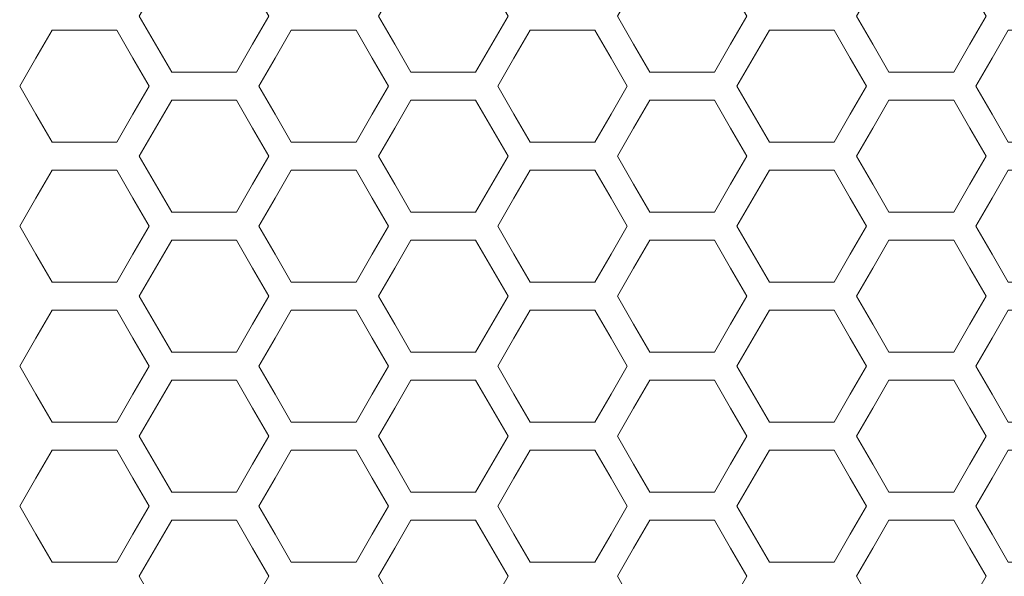
# Model space of a CAD drawing. Units: centimetres. Extents: x -242 to 241, y -152 to 167.
# Drawn here: x -84 to -79, y -130 to -127 of the extents above; entities that cross this region are included whole.
import ezdxf

# ---------------------------------------------------------------- set-up
doc = ezdxf.new("R2010")
doc.units = ezdxf.units.CM
doc.header["$MEASUREMENT"] = 0
doc.layers.add('Rzuty', color=7, linetype='Continuous')

msp = doc.modelspace()

# ---------------------------------------------------------------- linework, layer by layer
at = {"layer": 'Rzuty', "color": 7, "lineweight": 9}
for points in [[(-83.36666, -126.50654), (-83.36666, -126.50654), (-83.27604, -126.66349), (-83.27604, -126.66349), (-83.27604, -126.66349), (-83.27604, -126.66349), (-83.18543, -126.82044), (-83.18543, -126.82044), (-83.18543, -126.82044), (-83.18543, -126.82044), (-83.0042, -126.82044), (-83.0042, -126.82044), (-83.0042, -126.82044), (-83.0042, -126.82044), (-82.82296, -126.82044), (-82.82296, -126.82044), (-82.82296, -126.82044), (-82.82296, -126.82044), (-82.73235, -126.66349), (-82.73235, -126.66349), (-82.73235, -126.66349), (-82.73235, -126.66349), (-82.64173, -126.50654), (-82.64173, -126.50654), (-82.64173, -126.50654), (-82.64173, -126.50654), (-82.73235, -126.34958), (-82.73235, -126.34958), (-82.73235, -126.34958), (-82.73235, -126.34958), (-82.82296, -126.19263), (-82.82296, -126.19263), (-82.82296, -126.19263), (-82.82296, -126.19263), (-83.0042, -126.19263), (-83.0042, -126.19263), (-83.0042, -126.19263), (-83.0042, -126.19263), (-83.18543, -126.19263), (-83.18543, -126.19263), (-83.18543, -126.19263), (-83.18543, -126.19263), (-83.27604, -126.34958), (-83.27604, -126.34958), (-83.27604, -126.34958), (-83.27604, -126.34958), (-83.36666, -126.50654), (-83.36666, -126.50654)], [(-82.02734, -126.50654), (-82.02734, -126.50654), (-81.93673, -126.66349), (-81.93673, -126.66349), (-81.93673, -126.66349), (-81.93673, -126.66349), (-81.84611, -126.82044), (-81.84611, -126.82044), (-81.84611, -126.82044), (-81.84611, -126.82044), (-81.66488, -126.82044), (-81.66488, -126.82044), (-81.66488, -126.82044), (-81.66488, -126.82044), (-81.48365, -126.82044), (-81.48365, -126.82044), (-81.48365, -126.82044), (-81.48365, -126.82044), (-81.39303, -126.66349), (-81.39303, -126.66349), (-81.39303, -126.66349), (-81.39303, -126.66349), (-81.30242, -126.50654), (-81.30242, -126.50654), (-81.30242, -126.50654), (-81.30242, -126.50654), (-81.39303, -126.34958), (-81.39303, -126.34958), (-81.39303, -126.34958), (-81.39303, -126.34958), (-81.48365, -126.19263), (-81.48365, -126.19263), (-81.48365, -126.19263), (-81.48365, -126.19263), (-81.66488, -126.19263), (-81.66488, -126.19263), (-81.66488, -126.19263), (-81.66488, -126.19263), (-81.84611, -126.19263), (-81.84611, -126.19263), (-81.84611, -126.19263), (-81.84611, -126.19263), (-81.93673, -126.34958), (-81.93673, -126.34958), (-81.93673, -126.34958), (-81.93673, -126.34958), (-82.02734, -126.50654), (-82.02734, -126.50654)], [(-80.69012, -126.50654), (-80.69012, -126.50654), (-80.59951, -126.66349), (-80.59951, -126.66349), (-80.59951, -126.66349), (-80.59951, -126.66349), (-80.50889, -126.82044), (-80.50889, -126.82044), (-80.50889, -126.82044), (-80.50889, -126.82044), (-80.32766, -126.82044), (-80.32766, -126.82044), (-80.32766, -126.82044), (-80.32766, -126.82044), (-80.14643, -126.82044), (-80.14643, -126.82044), (-80.14643, -126.82044), (-80.14643, -126.82044), (-80.05581, -126.66349), (-80.05581, -126.66349), (-80.05581, -126.66349), (-80.05581, -126.66349), (-79.9652, -126.50654), (-79.9652, -126.50654), (-79.9652, -126.50654), (-79.9652, -126.50654), (-80.05581, -126.34958), (-80.05581, -126.34958), (-80.05581, -126.34958), (-80.05581, -126.34958), (-80.14643, -126.19263), (-80.14643, -126.19263), (-80.14643, -126.19263), (-80.14643, -126.19263), (-80.32766, -126.19263), (-80.32766, -126.19263), (-80.32766, -126.19263), (-80.32766, -126.19263), (-80.50889, -126.19263), (-80.50889, -126.19263), (-80.50889, -126.19263), (-80.50889, -126.19263), (-80.59951, -126.34958), (-80.59951, -126.34958), (-80.59951, -126.34958), (-80.59951, -126.34958), (-80.69012, -126.50654), (-80.69012, -126.50654)], [(-79.35081, -126.50654), (-79.35081, -126.50654), (-79.26019, -126.66349), (-79.26019, -126.66349), (-79.26019, -126.66349), (-79.26019, -126.66349), (-79.16958, -126.82044), (-79.16958, -126.82044), (-79.16958, -126.82044), (-79.16958, -126.82044), (-78.98834, -126.82044), (-78.98834, -126.82044), (-78.98834, -126.82044), (-78.98834, -126.82044), (-78.80711, -126.82044), (-78.80711, -126.82044), (-78.80711, -126.82044), (-78.80711, -126.82044), (-78.7165, -126.66349), (-78.7165, -126.66349), (-78.7165, -126.66349), (-78.7165, -126.66349), (-78.62588, -126.50654), (-78.62588, -126.50654), (-78.62588, -126.50654), (-78.62588, -126.50654), (-78.7165, -126.34958), (-78.7165, -126.34958), (-78.7165, -126.34958), (-78.7165, -126.34958), (-78.80711, -126.19263), (-78.80711, -126.19263), (-78.80711, -126.19263), (-78.80711, -126.19263), (-78.98834, -126.19263), (-78.98834, -126.19263), (-78.98834, -126.19263), (-78.98834, -126.19263), (-79.16958, -126.19263), (-79.16958, -126.19263), (-79.16958, -126.19263), (-79.16958, -126.19263), (-79.26019, -126.34958), (-79.26019, -126.34958), (-79.26019, -126.34958), (-79.26019, -126.34958), (-79.35081, -126.50654), (-79.35081, -126.50654)], [(-84.03631, -126.89891), (-84.03631, -126.89891), (-83.9457, -127.05586), (-83.9457, -127.05586), (-83.9457, -127.05586), (-83.9457, -127.05586), (-83.85508, -127.21281), (-83.85508, -127.21281), (-83.85508, -127.21281), (-83.85508, -127.21281), (-83.67385, -127.21281), (-83.67385, -127.21281), (-83.67385, -127.21281), (-83.67385, -127.21281), (-83.49262, -127.21281), (-83.49262, -127.21281), (-83.49262, -127.21281), (-83.49262, -127.21281), (-83.40201, -127.05586), (-83.40201, -127.05586), (-83.40201, -127.05586), (-83.40201, -127.05586), (-83.31139, -126.89891), (-83.31139, -126.89891), (-83.31139, -126.89891), (-83.31139, -126.89891), (-83.40201, -126.74196), (-83.40201, -126.74196), (-83.40201, -126.74196), (-83.40201, -126.74196), (-83.49262, -126.58501), (-83.49262, -126.58501), (-83.49262, -126.58501), (-83.49262, -126.58501), (-83.67385, -126.58501), (-83.67385, -126.58501), (-83.67385, -126.58501), (-83.67385, -126.58501), (-83.85508, -126.58501), (-83.85508, -126.58501), (-83.85508, -126.58501), (-83.85508, -126.58501), (-83.9457, -126.74196), (-83.9457, -126.74196), (-83.9457, -126.74196), (-83.9457, -126.74196), (-84.03631, -126.89891), (-84.03631, -126.89891)], [(-82.697, -126.89891), (-82.697, -126.89891), (-82.60638, -127.05586), (-82.60638, -127.05586), (-82.60638, -127.05586), (-82.60638, -127.05586), (-82.51577, -127.21281), (-82.51577, -127.21281), (-82.51577, -127.21281), (-82.51577, -127.21281), (-82.33454, -127.21281), (-82.33454, -127.21281), (-82.33454, -127.21281), (-82.33454, -127.21281), (-82.15331, -127.21281), (-82.15331, -127.21281), (-82.15331, -127.21281), (-82.15331, -127.21281), (-82.06269, -127.05586), (-82.06269, -127.05586), (-82.06269, -127.05586), (-82.06269, -127.05586), (-81.97208, -126.89891), (-81.97208, -126.89891), (-81.97208, -126.89891), (-81.97208, -126.89891), (-82.06269, -126.74196), (-82.06269, -126.74196), (-82.06269, -126.74196), (-82.06269, -126.74196), (-82.15331, -126.58501), (-82.15331, -126.58501), (-82.15331, -126.58501), (-82.15331, -126.58501), (-82.33454, -126.58501), (-82.33454, -126.58501), (-82.33454, -126.58501), (-82.33454, -126.58501), (-82.51577, -126.58501), (-82.51577, -126.58501), (-82.51577, -126.58501), (-82.51577, -126.58501), (-82.60638, -126.74196), (-82.60638, -126.74196), (-82.60638, -126.74196), (-82.60638, -126.74196), (-82.697, -126.89891), (-82.697, -126.89891)], [(-81.35978, -126.89891), (-81.35978, -126.89891), (-81.26916, -127.05586), (-81.26916, -127.05586), (-81.26916, -127.05586), (-81.26916, -127.05586), (-81.17855, -127.21281), (-81.17855, -127.21281), (-81.17855, -127.21281), (-81.17855, -127.21281), (-80.99732, -127.21281), (-80.99732, -127.21281), (-80.99732, -127.21281), (-80.99732, -127.21281), (-80.81608, -127.21281), (-80.81608, -127.21281), (-80.81608, -127.21281), (-80.81608, -127.21281), (-80.72547, -127.05586), (-80.72547, -127.05586), (-80.72547, -127.05586), (-80.72547, -127.05586), (-80.63485, -126.89891), (-80.63485, -126.89891), (-80.63485, -126.89891), (-80.63485, -126.89891), (-80.72547, -126.74196), (-80.72547, -126.74196), (-80.72547, -126.74196), (-80.72547, -126.74196), (-80.81608, -126.58501), (-80.81608, -126.58501), (-80.81608, -126.58501), (-80.81608, -126.58501), (-80.99732, -126.58501), (-80.99732, -126.58501), (-80.99732, -126.58501), (-80.99732, -126.58501), (-81.17855, -126.58501), (-81.17855, -126.58501), (-81.17855, -126.58501), (-81.17855, -126.58501), (-81.26916, -126.74196), (-81.26916, -126.74196), (-81.26916, -126.74196), (-81.26916, -126.74196), (-81.35978, -126.89891), (-81.35978, -126.89891)], [(-80.02046, -126.89891), (-80.02046, -126.89891), (-79.92985, -127.05586), (-79.92985, -127.05586), (-79.92985, -127.05586), (-79.92985, -127.05586), (-79.83923, -127.21281), (-79.83923, -127.21281), (-79.83923, -127.21281), (-79.83923, -127.21281), (-79.658, -127.21281), (-79.658, -127.21281), (-79.658, -127.21281), (-79.658, -127.21281), (-79.47677, -127.21281), (-79.47677, -127.21281), (-79.47677, -127.21281), (-79.47677, -127.21281), (-79.38615, -127.05586), (-79.38615, -127.05586), (-79.38615, -127.05586), (-79.38615, -127.05586), (-79.29554, -126.89891), (-79.29554, -126.89891), (-79.29554, -126.89891), (-79.29554, -126.89891), (-79.38615, -126.74196), (-79.38615, -126.74196), (-79.38615, -126.74196), (-79.38615, -126.74196), (-79.47677, -126.58501), (-79.47677, -126.58501), (-79.47677, -126.58501), (-79.47677, -126.58501), (-79.658, -126.58501), (-79.658, -126.58501), (-79.658, -126.58501), (-79.658, -126.58501), (-79.83923, -126.58501), (-79.83923, -126.58501), (-79.83923, -126.58501), (-79.83923, -126.58501), (-79.92985, -126.74196), (-79.92985, -126.74196), (-79.92985, -126.74196), (-79.92985, -126.74196), (-80.02046, -126.89891), (-80.02046, -126.89891)], [(-78.68324, -126.89891), (-78.68324, -126.89891), (-78.59263, -127.05586), (-78.59263, -127.05586), (-78.59263, -127.05586), (-78.59263, -127.05586), (-78.50201, -127.21281), (-78.50201, -127.21281), (-78.50201, -127.21281), (-78.50201, -127.21281), (-78.32078, -127.21281), (-78.32078, -127.21281), (-78.32078, -127.21281), (-78.32078, -127.21281), (-78.13955, -127.21281), (-78.13955, -127.21281), (-78.13955, -127.21281), (-78.13955, -127.21281), (-78.04893, -127.05586), (-78.04893, -127.05586), (-78.04893, -127.05586), (-78.04893, -127.05586), (-77.95832, -126.89891), (-77.95832, -126.89891), (-77.95832, -126.89891), (-77.95832, -126.89891), (-78.04893, -126.74196), (-78.04893, -126.74196), (-78.04893, -126.74196), (-78.04893, -126.74196), (-78.13955, -126.58501), (-78.13955, -126.58501), (-78.13955, -126.58501), (-78.13955, -126.58501), (-78.32078, -126.58501), (-78.32078, -126.58501), (-78.32078, -126.58501), (-78.32078, -126.58501), (-78.50201, -126.58501), (-78.50201, -126.58501), (-78.50201, -126.58501), (-78.50201, -126.58501), (-78.59263, -126.74196), (-78.59263, -126.74196), (-78.59263, -126.74196), (-78.59263, -126.74196), (-78.68324, -126.89891), (-78.68324, -126.89891)], [(-83.36666, -127.29129), (-83.36666, -127.29129), (-83.27604, -127.44824), (-83.27604, -127.44824), (-83.27604, -127.44824), (-83.27604, -127.44824), (-83.18543, -127.60519), (-83.18543, -127.60519), (-83.18543, -127.60519), (-83.18543, -127.60519), (-83.0042, -127.60519), (-83.0042, -127.60519), (-83.0042, -127.60519), (-83.0042, -127.60519), (-82.82296, -127.60519), (-82.82296, -127.60519), (-82.82296, -127.60519), (-82.82296, -127.60519), (-82.73235, -127.44824), (-82.73235, -127.44824), (-82.73235, -127.44824), (-82.73235, -127.44824), (-82.64173, -127.29129), (-82.64173, -127.29129), (-82.64173, -127.29129), (-82.64173, -127.29129), (-82.73235, -127.13434), (-82.73235, -127.13434), (-82.73235, -127.13434), (-82.73235, -127.13434), (-82.82296, -126.97739), (-82.82296, -126.97739), (-82.82296, -126.97739), (-82.82296, -126.97739), (-83.0042, -126.97739), (-83.0042, -126.97739), (-83.0042, -126.97739), (-83.0042, -126.97739), (-83.18543, -126.97739), (-83.18543, -126.97739), (-83.18543, -126.97739), (-83.18543, -126.97739), (-83.27604, -127.13434), (-83.27604, -127.13434), (-83.27604, -127.13434), (-83.27604, -127.13434), (-83.36666, -127.29129), (-83.36666, -127.29129)], [(-82.02734, -127.29129), (-82.02734, -127.29129), (-81.93673, -127.44824), (-81.93673, -127.44824), (-81.93673, -127.44824), (-81.93673, -127.44824), (-81.84611, -127.60519), (-81.84611, -127.60519), (-81.84611, -127.60519), (-81.84611, -127.60519), (-81.66488, -127.60519), (-81.66488, -127.60519), (-81.66488, -127.60519), (-81.66488, -127.60519), (-81.48365, -127.60519), (-81.48365, -127.60519), (-81.48365, -127.60519), (-81.48365, -127.60519), (-81.39303, -127.44824), (-81.39303, -127.44824), (-81.39303, -127.44824), (-81.39303, -127.44824), (-81.30242, -127.29129), (-81.30242, -127.29129), (-81.30242, -127.29129), (-81.30242, -127.29129), (-81.39303, -127.13434), (-81.39303, -127.13434), (-81.39303, -127.13434), (-81.39303, -127.13434), (-81.48365, -126.97739), (-81.48365, -126.97739), (-81.48365, -126.97739), (-81.48365, -126.97739), (-81.66488, -126.97739), (-81.66488, -126.97739), (-81.66488, -126.97739), (-81.66488, -126.97739), (-81.84611, -126.97739), (-81.84611, -126.97739), (-81.84611, -126.97739), (-81.84611, -126.97739), (-81.93673, -127.13434), (-81.93673, -127.13434), (-81.93673, -127.13434), (-81.93673, -127.13434), (-82.02734, -127.29129), (-82.02734, -127.29129)], [(-80.69012, -127.29129), (-80.69012, -127.29129), (-80.59951, -127.44824), (-80.59951, -127.44824), (-80.59951, -127.44824), (-80.59951, -127.44824), (-80.50889, -127.60519), (-80.50889, -127.60519), (-80.50889, -127.60519), (-80.50889, -127.60519), (-80.32766, -127.60519), (-80.32766, -127.60519), (-80.32766, -127.60519), (-80.32766, -127.60519), (-80.14643, -127.60519), (-80.14643, -127.60519), (-80.14643, -127.60519), (-80.14643, -127.60519), (-80.05581, -127.44824), (-80.05581, -127.44824), (-80.05581, -127.44824), (-80.05581, -127.44824), (-79.9652, -127.29129), (-79.9652, -127.29129), (-79.9652, -127.29129), (-79.9652, -127.29129), (-80.05581, -127.13434), (-80.05581, -127.13434), (-80.05581, -127.13434), (-80.05581, -127.13434), (-80.14643, -126.97739), (-80.14643, -126.97739), (-80.14643, -126.97739), (-80.14643, -126.97739), (-80.32766, -126.97739), (-80.32766, -126.97739), (-80.32766, -126.97739), (-80.32766, -126.97739), (-80.50889, -126.97739), (-80.50889, -126.97739), (-80.50889, -126.97739), (-80.50889, -126.97739), (-80.59951, -127.13434), (-80.59951, -127.13434), (-80.59951, -127.13434), (-80.59951, -127.13434), (-80.69012, -127.29129), (-80.69012, -127.29129)], [(-79.35081, -127.29129), (-79.35081, -127.29129), (-79.26019, -127.44824), (-79.26019, -127.44824), (-79.26019, -127.44824), (-79.26019, -127.44824), (-79.16958, -127.60519), (-79.16958, -127.60519), (-79.16958, -127.60519), (-79.16958, -127.60519), (-78.98834, -127.60519), (-78.98834, -127.60519), (-78.98834, -127.60519), (-78.98834, -127.60519), (-78.80711, -127.60519), (-78.80711, -127.60519), (-78.80711, -127.60519), (-78.80711, -127.60519), (-78.7165, -127.44824), (-78.7165, -127.44824), (-78.7165, -127.44824), (-78.7165, -127.44824), (-78.62588, -127.29129), (-78.62588, -127.29129), (-78.62588, -127.29129), (-78.62588, -127.29129), (-78.7165, -127.13434), (-78.7165, -127.13434), (-78.7165, -127.13434), (-78.7165, -127.13434), (-78.80711, -126.97739), (-78.80711, -126.97739), (-78.80711, -126.97739), (-78.80711, -126.97739), (-78.98834, -126.97739), (-78.98834, -126.97739), (-78.98834, -126.97739), (-78.98834, -126.97739), (-79.16958, -126.97739), (-79.16958, -126.97739), (-79.16958, -126.97739), (-79.16958, -126.97739), (-79.26019, -127.13434), (-79.26019, -127.13434), (-79.26019, -127.13434), (-79.26019, -127.13434), (-79.35081, -127.29129), (-79.35081, -127.29129)], [(-84.03631, -127.68367), (-84.03631, -127.68367), (-83.9457, -127.84062), (-83.9457, -127.84062), (-83.9457, -127.84062), (-83.9457, -127.84062), (-83.85508, -127.99757), (-83.85508, -127.99757), (-83.85508, -127.99757), (-83.85508, -127.99757), (-83.67385, -127.99757), (-83.67385, -127.99757), (-83.67385, -127.99757), (-83.67385, -127.99757), (-83.49262, -127.99757), (-83.49262, -127.99757), (-83.49262, -127.99757), (-83.49262, -127.99757), (-83.40201, -127.84062), (-83.40201, -127.84062), (-83.40201, -127.84062), (-83.40201, -127.84062), (-83.31139, -127.68367), (-83.31139, -127.68367), (-83.31139, -127.68367), (-83.31139, -127.68367), (-83.40201, -127.52672), (-83.40201, -127.52672), (-83.40201, -127.52672), (-83.40201, -127.52672), (-83.49262, -127.36977), (-83.49262, -127.36977), (-83.49262, -127.36977), (-83.49262, -127.36977), (-83.67385, -127.36977), (-83.67385, -127.36977), (-83.67385, -127.36977), (-83.67385, -127.36977), (-83.85508, -127.36977), (-83.85508, -127.36977), (-83.85508, -127.36977), (-83.85508, -127.36977), (-83.9457, -127.52672), (-83.9457, -127.52672), (-83.9457, -127.52672), (-83.9457, -127.52672), (-84.03631, -127.68367), (-84.03631, -127.68367)], [(-82.697, -127.68367), (-82.697, -127.68367), (-82.60638, -127.84062), (-82.60638, -127.84062), (-82.60638, -127.84062), (-82.60638, -127.84062), (-82.51577, -127.99757), (-82.51577, -127.99757), (-82.51577, -127.99757), (-82.51577, -127.99757), (-82.33454, -127.99757), (-82.33454, -127.99757), (-82.33454, -127.99757), (-82.33454, -127.99757), (-82.15331, -127.99757), (-82.15331, -127.99757), (-82.15331, -127.99757), (-82.15331, -127.99757), (-82.06269, -127.84062), (-82.06269, -127.84062), (-82.06269, -127.84062), (-82.06269, -127.84062), (-81.97208, -127.68367), (-81.97208, -127.68367), (-81.97208, -127.68367), (-81.97208, -127.68367), (-82.06269, -127.52672), (-82.06269, -127.52672), (-82.06269, -127.52672), (-82.06269, -127.52672), (-82.15331, -127.36977), (-82.15331, -127.36977), (-82.15331, -127.36977), (-82.15331, -127.36977), (-82.33454, -127.36977), (-82.33454, -127.36977), (-82.33454, -127.36977), (-82.33454, -127.36977), (-82.51577, -127.36977), (-82.51577, -127.36977), (-82.51577, -127.36977), (-82.51577, -127.36977), (-82.60638, -127.52672), (-82.60638, -127.52672), (-82.60638, -127.52672), (-82.60638, -127.52672), (-82.697, -127.68367), (-82.697, -127.68367)], [(-81.35978, -127.68367), (-81.35978, -127.68367), (-81.26916, -127.84062), (-81.26916, -127.84062), (-81.26916, -127.84062), (-81.26916, -127.84062), (-81.17855, -127.99757), (-81.17855, -127.99757), (-81.17855, -127.99757), (-81.17855, -127.99757), (-80.99732, -127.99757), (-80.99732, -127.99757), (-80.99732, -127.99757), (-80.99732, -127.99757), (-80.81608, -127.99757), (-80.81608, -127.99757), (-80.81608, -127.99757), (-80.81608, -127.99757), (-80.72547, -127.84062), (-80.72547, -127.84062), (-80.72547, -127.84062), (-80.72547, -127.84062), (-80.63485, -127.68367), (-80.63485, -127.68367), (-80.63485, -127.68367), (-80.63485, -127.68367), (-80.72547, -127.52672), (-80.72547, -127.52672), (-80.72547, -127.52672), (-80.72547, -127.52672), (-80.81608, -127.36977), (-80.81608, -127.36977), (-80.81608, -127.36977), (-80.81608, -127.36977), (-80.99732, -127.36977), (-80.99732, -127.36977), (-80.99732, -127.36977), (-80.99732, -127.36977), (-81.17855, -127.36977), (-81.17855, -127.36977), (-81.17855, -127.36977), (-81.17855, -127.36977), (-81.26916, -127.52672), (-81.26916, -127.52672), (-81.26916, -127.52672), (-81.26916, -127.52672), (-81.35978, -127.68367), (-81.35978, -127.68367)], [(-80.02046, -127.68367), (-80.02046, -127.68367), (-79.92985, -127.84062), (-79.92985, -127.84062), (-79.92985, -127.84062), (-79.92985, -127.84062), (-79.83923, -127.99757), (-79.83923, -127.99757), (-79.83923, -127.99757), (-79.83923, -127.99757), (-79.658, -127.99757), (-79.658, -127.99757), (-79.658, -127.99757), (-79.658, -127.99757), (-79.47677, -127.99757), (-79.47677, -127.99757), (-79.47677, -127.99757), (-79.47677, -127.99757), (-79.38615, -127.84062), (-79.38615, -127.84062), (-79.38615, -127.84062), (-79.38615, -127.84062), (-79.29554, -127.68367), (-79.29554, -127.68367), (-79.29554, -127.68367), (-79.29554, -127.68367), (-79.38615, -127.52672), (-79.38615, -127.52672), (-79.38615, -127.52672), (-79.38615, -127.52672), (-79.47677, -127.36977), (-79.47677, -127.36977), (-79.47677, -127.36977), (-79.47677, -127.36977), (-79.658, -127.36977), (-79.658, -127.36977), (-79.658, -127.36977), (-79.658, -127.36977), (-79.83923, -127.36977), (-79.83923, -127.36977), (-79.83923, -127.36977), (-79.83923, -127.36977), (-79.92985, -127.52672), (-79.92985, -127.52672), (-79.92985, -127.52672), (-79.92985, -127.52672), (-80.02046, -127.68367), (-80.02046, -127.68367)], [(-78.68324, -127.68367), (-78.68324, -127.68367), (-78.59263, -127.84062), (-78.59263, -127.84062), (-78.59263, -127.84062), (-78.59263, -127.84062), (-78.50201, -127.99757), (-78.50201, -127.99757), (-78.50201, -127.99757), (-78.50201, -127.99757), (-78.32078, -127.99757), (-78.32078, -127.99757), (-78.32078, -127.99757), (-78.32078, -127.99757), (-78.13955, -127.99757), (-78.13955, -127.99757), (-78.13955, -127.99757), (-78.13955, -127.99757), (-78.04893, -127.84062), (-78.04893, -127.84062), (-78.04893, -127.84062), (-78.04893, -127.84062), (-77.95832, -127.68367), (-77.95832, -127.68367), (-77.95832, -127.68367), (-77.95832, -127.68367), (-78.04893, -127.52672), (-78.04893, -127.52672), (-78.04893, -127.52672), (-78.04893, -127.52672), (-78.13955, -127.36977), (-78.13955, -127.36977), (-78.13955, -127.36977), (-78.13955, -127.36977), (-78.32078, -127.36977), (-78.32078, -127.36977), (-78.32078, -127.36977), (-78.32078, -127.36977), (-78.50201, -127.36977), (-78.50201, -127.36977), (-78.50201, -127.36977), (-78.50201, -127.36977), (-78.59263, -127.52672), (-78.59263, -127.52672), (-78.59263, -127.52672), (-78.59263, -127.52672), (-78.68324, -127.68367), (-78.68324, -127.68367)], [(-83.36666, -128.07604), (-83.36666, -128.07604), (-83.27604, -128.233), (-83.27604, -128.233), (-83.27604, -128.233), (-83.27604, -128.233), (-83.18543, -128.38995), (-83.18543, -128.38995), (-83.18543, -128.38995), (-83.18543, -128.38995), (-83.0042, -128.38995), (-83.0042, -128.38995), (-83.0042, -128.38995), (-83.0042, -128.38995), (-82.82296, -128.38995), (-82.82296, -128.38995), (-82.82296, -128.38995), (-82.82296, -128.38995), (-82.73235, -128.233), (-82.73235, -128.233), (-82.73235, -128.233), (-82.73235, -128.233), (-82.64173, -128.07604), (-82.64173, -128.07604), (-82.64173, -128.07604), (-82.64173, -128.07604), (-82.73235, -127.91909), (-82.73235, -127.91909), (-82.73235, -127.91909), (-82.73235, -127.91909), (-82.82296, -127.76214), (-82.82296, -127.76214), (-82.82296, -127.76214), (-82.82296, -127.76214), (-83.0042, -127.76214), (-83.0042, -127.76214), (-83.0042, -127.76214), (-83.0042, -127.76214), (-83.18543, -127.76214), (-83.18543, -127.76214), (-83.18543, -127.76214), (-83.18543, -127.76214), (-83.27604, -127.91909), (-83.27604, -127.91909), (-83.27604, -127.91909), (-83.27604, -127.91909), (-83.36666, -128.07604), (-83.36666, -128.07604)], [(-82.02734, -128.07604), (-82.02734, -128.07604), (-81.93673, -128.233), (-81.93673, -128.233), (-81.93673, -128.233), (-81.93673, -128.233), (-81.84611, -128.38995), (-81.84611, -128.38995), (-81.84611, -128.38995), (-81.84611, -128.38995), (-81.66488, -128.38995), (-81.66488, -128.38995), (-81.66488, -128.38995), (-81.66488, -128.38995), (-81.48365, -128.38995), (-81.48365, -128.38995), (-81.48365, -128.38995), (-81.48365, -128.38995), (-81.39303, -128.233), (-81.39303, -128.233), (-81.39303, -128.233), (-81.39303, -128.233), (-81.30242, -128.07604), (-81.30242, -128.07604), (-81.30242, -128.07604), (-81.30242, -128.07604), (-81.39303, -127.91909), (-81.39303, -127.91909), (-81.39303, -127.91909), (-81.39303, -127.91909), (-81.48365, -127.76214), (-81.48365, -127.76214), (-81.48365, -127.76214), (-81.48365, -127.76214), (-81.66488, -127.76214), (-81.66488, -127.76214), (-81.66488, -127.76214), (-81.66488, -127.76214), (-81.84611, -127.76214), (-81.84611, -127.76214), (-81.84611, -127.76214), (-81.84611, -127.76214), (-81.93673, -127.91909), (-81.93673, -127.91909), (-81.93673, -127.91909), (-81.93673, -127.91909), (-82.02734, -128.07604), (-82.02734, -128.07604)], [(-80.69012, -128.07604), (-80.69012, -128.07604), (-80.59951, -128.233), (-80.59951, -128.233), (-80.59951, -128.233), (-80.59951, -128.233), (-80.50889, -128.38995), (-80.50889, -128.38995), (-80.50889, -128.38995), (-80.50889, -128.38995), (-80.32766, -128.38995), (-80.32766, -128.38995), (-80.32766, -128.38995), (-80.32766, -128.38995), (-80.14643, -128.38995), (-80.14643, -128.38995), (-80.14643, -128.38995), (-80.14643, -128.38995), (-80.05581, -128.233), (-80.05581, -128.233), (-80.05581, -128.233), (-80.05581, -128.233), (-79.9652, -128.07604), (-79.9652, -128.07604), (-79.9652, -128.07604), (-79.9652, -128.07604), (-80.05581, -127.91909), (-80.05581, -127.91909), (-80.05581, -127.91909), (-80.05581, -127.91909), (-80.14643, -127.76214), (-80.14643, -127.76214), (-80.14643, -127.76214), (-80.14643, -127.76214), (-80.32766, -127.76214), (-80.32766, -127.76214), (-80.32766, -127.76214), (-80.32766, -127.76214), (-80.50889, -127.76214), (-80.50889, -127.76214), (-80.50889, -127.76214), (-80.50889, -127.76214), (-80.59951, -127.91909), (-80.59951, -127.91909), (-80.59951, -127.91909), (-80.59951, -127.91909), (-80.69012, -128.07604), (-80.69012, -128.07604)], [(-79.35081, -128.07604), (-79.35081, -128.07604), (-79.26019, -128.233), (-79.26019, -128.233), (-79.26019, -128.233), (-79.26019, -128.233), (-79.16958, -128.38995), (-79.16958, -128.38995), (-79.16958, -128.38995), (-79.16958, -128.38995), (-78.98834, -128.38995), (-78.98834, -128.38995), (-78.98834, -128.38995), (-78.98834, -128.38995), (-78.80711, -128.38995), (-78.80711, -128.38995), (-78.80711, -128.38995), (-78.80711, -128.38995), (-78.7165, -128.233), (-78.7165, -128.233), (-78.7165, -128.233), (-78.7165, -128.233), (-78.62588, -128.07604), (-78.62588, -128.07604), (-78.62588, -128.07604), (-78.62588, -128.07604), (-78.7165, -127.91909), (-78.7165, -127.91909), (-78.7165, -127.91909), (-78.7165, -127.91909), (-78.80711, -127.76214), (-78.80711, -127.76214), (-78.80711, -127.76214), (-78.80711, -127.76214), (-78.98834, -127.76214), (-78.98834, -127.76214), (-78.98834, -127.76214), (-78.98834, -127.76214), (-79.16958, -127.76214), (-79.16958, -127.76214), (-79.16958, -127.76214), (-79.16958, -127.76214), (-79.26019, -127.91909), (-79.26019, -127.91909), (-79.26019, -127.91909), (-79.26019, -127.91909), (-79.35081, -128.07604), (-79.35081, -128.07604)], [(-84.03631, -128.46842), (-84.03631, -128.46842), (-83.9457, -128.62537), (-83.9457, -128.62537), (-83.9457, -128.62537), (-83.9457, -128.62537), (-83.85508, -128.78232), (-83.85508, -128.78232), (-83.85508, -128.78232), (-83.85508, -128.78232), (-83.67385, -128.78232), (-83.67385, -128.78232), (-83.67385, -128.78232), (-83.67385, -128.78232), (-83.49262, -128.78232), (-83.49262, -128.78232), (-83.49262, -128.78232), (-83.49262, -128.78232), (-83.40201, -128.62537), (-83.40201, -128.62537), (-83.40201, -128.62537), (-83.40201, -128.62537), (-83.31139, -128.46842), (-83.31139, -128.46842), (-83.31139, -128.46842), (-83.31139, -128.46842), (-83.40201, -128.31147), (-83.40201, -128.31147), (-83.40201, -128.31147), (-83.40201, -128.31147), (-83.49262, -128.15452), (-83.49262, -128.15452), (-83.49262, -128.15452), (-83.49262, -128.15452), (-83.67385, -128.15452), (-83.67385, -128.15452), (-83.67385, -128.15452), (-83.67385, -128.15452), (-83.85508, -128.15452), (-83.85508, -128.15452), (-83.85508, -128.15452), (-83.85508, -128.15452), (-83.9457, -128.31147), (-83.9457, -128.31147), (-83.9457, -128.31147), (-83.9457, -128.31147), (-84.03631, -128.46842), (-84.03631, -128.46842)], [(-82.697, -128.46842), (-82.697, -128.46842), (-82.60638, -128.62537), (-82.60638, -128.62537), (-82.60638, -128.62537), (-82.60638, -128.62537), (-82.51577, -128.78232), (-82.51577, -128.78232), (-82.51577, -128.78232), (-82.51577, -128.78232), (-82.33454, -128.78232), (-82.33454, -128.78232), (-82.33454, -128.78232), (-82.33454, -128.78232), (-82.15331, -128.78232), (-82.15331, -128.78232), (-82.15331, -128.78232), (-82.15331, -128.78232), (-82.06269, -128.62537), (-82.06269, -128.62537), (-82.06269, -128.62537), (-82.06269, -128.62537), (-81.97208, -128.46842), (-81.97208, -128.46842), (-81.97208, -128.46842), (-81.97208, -128.46842), (-82.06269, -128.31147), (-82.06269, -128.31147), (-82.06269, -128.31147), (-82.06269, -128.31147), (-82.15331, -128.15452), (-82.15331, -128.15452), (-82.15331, -128.15452), (-82.15331, -128.15452), (-82.33454, -128.15452), (-82.33454, -128.15452), (-82.33454, -128.15452), (-82.33454, -128.15452), (-82.51577, -128.15452), (-82.51577, -128.15452), (-82.51577, -128.15452), (-82.51577, -128.15452), (-82.60638, -128.31147), (-82.60638, -128.31147), (-82.60638, -128.31147), (-82.60638, -128.31147), (-82.697, -128.46842), (-82.697, -128.46842)], [(-81.35978, -128.46842), (-81.35978, -128.46842), (-81.26916, -128.62537), (-81.26916, -128.62537), (-81.26916, -128.62537), (-81.26916, -128.62537), (-81.17855, -128.78232), (-81.17855, -128.78232), (-81.17855, -128.78232), (-81.17855, -128.78232), (-80.99732, -128.78232), (-80.99732, -128.78232), (-80.99732, -128.78232), (-80.99732, -128.78232), (-80.81608, -128.78232), (-80.81608, -128.78232), (-80.81608, -128.78232), (-80.81608, -128.78232), (-80.72547, -128.62537), (-80.72547, -128.62537), (-80.72547, -128.62537), (-80.72547, -128.62537), (-80.63485, -128.46842), (-80.63485, -128.46842), (-80.63485, -128.46842), (-80.63485, -128.46842), (-80.72547, -128.31147), (-80.72547, -128.31147), (-80.72547, -128.31147), (-80.72547, -128.31147), (-80.81608, -128.15452), (-80.81608, -128.15452), (-80.81608, -128.15452), (-80.81608, -128.15452), (-80.99732, -128.15452), (-80.99732, -128.15452), (-80.99732, -128.15452), (-80.99732, -128.15452), (-81.17855, -128.15452), (-81.17855, -128.15452), (-81.17855, -128.15452), (-81.17855, -128.15452), (-81.26916, -128.31147), (-81.26916, -128.31147), (-81.26916, -128.31147), (-81.26916, -128.31147), (-81.35978, -128.46842), (-81.35978, -128.46842)], [(-80.02046, -128.46842), (-80.02046, -128.46842), (-79.92985, -128.62537), (-79.92985, -128.62537), (-79.92985, -128.62537), (-79.92985, -128.62537), (-79.83923, -128.78232), (-79.83923, -128.78232), (-79.83923, -128.78232), (-79.83923, -128.78232), (-79.658, -128.78232), (-79.658, -128.78232), (-79.658, -128.78232), (-79.658, -128.78232), (-79.47677, -128.78232), (-79.47677, -128.78232), (-79.47677, -128.78232), (-79.47677, -128.78232), (-79.38615, -128.62537), (-79.38615, -128.62537), (-79.38615, -128.62537), (-79.38615, -128.62537), (-79.29554, -128.46842), (-79.29554, -128.46842), (-79.29554, -128.46842), (-79.29554, -128.46842), (-79.38615, -128.31147), (-79.38615, -128.31147), (-79.38615, -128.31147), (-79.38615, -128.31147), (-79.47677, -128.15452), (-79.47677, -128.15452), (-79.47677, -128.15452), (-79.47677, -128.15452), (-79.658, -128.15452), (-79.658, -128.15452), (-79.658, -128.15452), (-79.658, -128.15452), (-79.83923, -128.15452), (-79.83923, -128.15452), (-79.83923, -128.15452), (-79.83923, -128.15452), (-79.92985, -128.31147), (-79.92985, -128.31147), (-79.92985, -128.31147), (-79.92985, -128.31147), (-80.02046, -128.46842), (-80.02046, -128.46842)], [(-78.68324, -128.46842), (-78.68324, -128.46842), (-78.59263, -128.62537), (-78.59263, -128.62537), (-78.59263, -128.62537), (-78.59263, -128.62537), (-78.50201, -128.78232), (-78.50201, -128.78232), (-78.50201, -128.78232), (-78.50201, -128.78232), (-78.32078, -128.78232), (-78.32078, -128.78232), (-78.32078, -128.78232), (-78.32078, -128.78232), (-78.13955, -128.78232), (-78.13955, -128.78232), (-78.13955, -128.78232), (-78.13955, -128.78232), (-78.04893, -128.62537), (-78.04893, -128.62537), (-78.04893, -128.62537), (-78.04893, -128.62537), (-77.95832, -128.46842), (-77.95832, -128.46842), (-77.95832, -128.46842), (-77.95832, -128.46842), (-78.04893, -128.31147), (-78.04893, -128.31147), (-78.04893, -128.31147), (-78.04893, -128.31147), (-78.13955, -128.15452), (-78.13955, -128.15452), (-78.13955, -128.15452), (-78.13955, -128.15452), (-78.32078, -128.15452), (-78.32078, -128.15452), (-78.32078, -128.15452), (-78.32078, -128.15452), (-78.50201, -128.15452), (-78.50201, -128.15452), (-78.50201, -128.15452), (-78.50201, -128.15452), (-78.59263, -128.31147), (-78.59263, -128.31147), (-78.59263, -128.31147), (-78.59263, -128.31147), (-78.68324, -128.46842), (-78.68324, -128.46842)], [(-83.36666, -128.8608), (-83.36666, -128.8608), (-83.27604, -129.01775), (-83.27604, -129.01775), (-83.27604, -129.01775), (-83.27604, -129.01775), (-83.18543, -129.1747), (-83.18543, -129.1747), (-83.18543, -129.1747), (-83.18543, -129.1747), (-83.0042, -129.1747), (-83.0042, -129.1747), (-83.0042, -129.1747), (-83.0042, -129.1747), (-82.82296, -129.1747), (-82.82296, -129.1747), (-82.82296, -129.1747), (-82.82296, -129.1747), (-82.73235, -129.01775), (-82.73235, -129.01775), (-82.73235, -129.01775), (-82.73235, -129.01775), (-82.64173, -128.8608), (-82.64173, -128.8608), (-82.64173, -128.8608), (-82.64173, -128.8608), (-82.73235, -128.70385), (-82.73235, -128.70385), (-82.73235, -128.70385), (-82.73235, -128.70385), (-82.82296, -128.5469), (-82.82296, -128.5469), (-82.82296, -128.5469), (-82.82296, -128.5469), (-83.0042, -128.5469), (-83.0042, -128.5469), (-83.0042, -128.5469), (-83.0042, -128.5469), (-83.18543, -128.5469), (-83.18543, -128.5469), (-83.18543, -128.5469), (-83.18543, -128.5469), (-83.27604, -128.70385), (-83.27604, -128.70385), (-83.27604, -128.70385), (-83.27604, -128.70385), (-83.36666, -128.8608), (-83.36666, -128.8608)], [(-82.02734, -128.8608), (-82.02734, -128.8608), (-81.93673, -129.01775), (-81.93673, -129.01775), (-81.93673, -129.01775), (-81.93673, -129.01775), (-81.84611, -129.1747), (-81.84611, -129.1747), (-81.84611, -129.1747), (-81.84611, -129.1747), (-81.66488, -129.1747), (-81.66488, -129.1747), (-81.66488, -129.1747), (-81.66488, -129.1747), (-81.48365, -129.1747), (-81.48365, -129.1747), (-81.48365, -129.1747), (-81.48365, -129.1747), (-81.39303, -129.01775), (-81.39303, -129.01775), (-81.39303, -129.01775), (-81.39303, -129.01775), (-81.30242, -128.8608), (-81.30242, -128.8608), (-81.30242, -128.8608), (-81.30242, -128.8608), (-81.39303, -128.70385), (-81.39303, -128.70385), (-81.39303, -128.70385), (-81.39303, -128.70385), (-81.48365, -128.5469), (-81.48365, -128.5469), (-81.48365, -128.5469), (-81.48365, -128.5469), (-81.66488, -128.5469), (-81.66488, -128.5469), (-81.66488, -128.5469), (-81.66488, -128.5469), (-81.84611, -128.5469), (-81.84611, -128.5469), (-81.84611, -128.5469), (-81.84611, -128.5469), (-81.93673, -128.70385), (-81.93673, -128.70385), (-81.93673, -128.70385), (-81.93673, -128.70385), (-82.02734, -128.8608), (-82.02734, -128.8608)], [(-80.69012, -128.8608), (-80.69012, -128.8608), (-80.59951, -129.01775), (-80.59951, -129.01775), (-80.59951, -129.01775), (-80.59951, -129.01775), (-80.50889, -129.1747), (-80.50889, -129.1747), (-80.50889, -129.1747), (-80.50889, -129.1747), (-80.32766, -129.1747), (-80.32766, -129.1747), (-80.32766, -129.1747), (-80.32766, -129.1747), (-80.14643, -129.1747), (-80.14643, -129.1747), (-80.14643, -129.1747), (-80.14643, -129.1747), (-80.05581, -129.01775), (-80.05581, -129.01775), (-80.05581, -129.01775), (-80.05581, -129.01775), (-79.9652, -128.8608), (-79.9652, -128.8608), (-79.9652, -128.8608), (-79.9652, -128.8608), (-80.05581, -128.70385), (-80.05581, -128.70385), (-80.05581, -128.70385), (-80.05581, -128.70385), (-80.14643, -128.5469), (-80.14643, -128.5469), (-80.14643, -128.5469), (-80.14643, -128.5469), (-80.32766, -128.5469), (-80.32766, -128.5469), (-80.32766, -128.5469), (-80.32766, -128.5469), (-80.50889, -128.5469), (-80.50889, -128.5469), (-80.50889, -128.5469), (-80.50889, -128.5469), (-80.59951, -128.70385), (-80.59951, -128.70385), (-80.59951, -128.70385), (-80.59951, -128.70385), (-80.69012, -128.8608), (-80.69012, -128.8608)], [(-79.35081, -128.8608), (-79.35081, -128.8608), (-79.26019, -129.01775), (-79.26019, -129.01775), (-79.26019, -129.01775), (-79.26019, -129.01775), (-79.16958, -129.1747), (-79.16958, -129.1747), (-79.16958, -129.1747), (-79.16958, -129.1747), (-78.98834, -129.1747), (-78.98834, -129.1747), (-78.98834, -129.1747), (-78.98834, -129.1747), (-78.80711, -129.1747), (-78.80711, -129.1747), (-78.80711, -129.1747), (-78.80711, -129.1747), (-78.7165, -129.01775), (-78.7165, -129.01775), (-78.7165, -129.01775), (-78.7165, -129.01775), (-78.62588, -128.8608), (-78.62588, -128.8608), (-78.62588, -128.8608), (-78.62588, -128.8608), (-78.7165, -128.70385), (-78.7165, -128.70385), (-78.7165, -128.70385), (-78.7165, -128.70385), (-78.80711, -128.5469), (-78.80711, -128.5469), (-78.80711, -128.5469), (-78.80711, -128.5469), (-78.98834, -128.5469), (-78.98834, -128.5469), (-78.98834, -128.5469), (-78.98834, -128.5469), (-79.16958, -128.5469), (-79.16958, -128.5469), (-79.16958, -128.5469), (-79.16958, -128.5469), (-79.26019, -128.70385), (-79.26019, -128.70385), (-79.26019, -128.70385), (-79.26019, -128.70385), (-79.35081, -128.8608), (-79.35081, -128.8608)], [(-84.03631, -129.25318), (-84.03631, -129.25318), (-83.9457, -129.41013), (-83.9457, -129.41013), (-83.9457, -129.41013), (-83.9457, -129.41013), (-83.85508, -129.56708), (-83.85508, -129.56708), (-83.85508, -129.56708), (-83.85508, -129.56708), (-83.67385, -129.56708), (-83.67385, -129.56708), (-83.67385, -129.56708), (-83.67385, -129.56708), (-83.49262, -129.56708), (-83.49262, -129.56708), (-83.49262, -129.56708), (-83.49262, -129.56708), (-83.40201, -129.41013), (-83.40201, -129.41013), (-83.40201, -129.41013), (-83.40201, -129.41013), (-83.31139, -129.25318), (-83.31139, -129.25318), (-83.31139, -129.25318), (-83.31139, -129.25318), (-83.40201, -129.09623), (-83.40201, -129.09623), (-83.40201, -129.09623), (-83.40201, -129.09623), (-83.49262, -128.93927), (-83.49262, -128.93927), (-83.49262, -128.93927), (-83.49262, -128.93927), (-83.67385, -128.93927), (-83.67385, -128.93927), (-83.67385, -128.93927), (-83.67385, -128.93927), (-83.85508, -128.93927), (-83.85508, -128.93927), (-83.85508, -128.93927), (-83.85508, -128.93927), (-83.9457, -129.09623), (-83.9457, -129.09623), (-83.9457, -129.09623), (-83.9457, -129.09623), (-84.03631, -129.25318), (-84.03631, -129.25318)], [(-82.697, -129.25318), (-82.697, -129.25318), (-82.60638, -129.41013), (-82.60638, -129.41013), (-82.60638, -129.41013), (-82.60638, -129.41013), (-82.51577, -129.56708), (-82.51577, -129.56708), (-82.51577, -129.56708), (-82.51577, -129.56708), (-82.33454, -129.56708), (-82.33454, -129.56708), (-82.33454, -129.56708), (-82.33454, -129.56708), (-82.15331, -129.56708), (-82.15331, -129.56708), (-82.15331, -129.56708), (-82.15331, -129.56708), (-82.06269, -129.41013), (-82.06269, -129.41013), (-82.06269, -129.41013), (-82.06269, -129.41013), (-81.97208, -129.25318), (-81.97208, -129.25318), (-81.97208, -129.25318), (-81.97208, -129.25318), (-82.06269, -129.09623), (-82.06269, -129.09623), (-82.06269, -129.09623), (-82.06269, -129.09623), (-82.15331, -128.93927), (-82.15331, -128.93927), (-82.15331, -128.93927), (-82.15331, -128.93927), (-82.33454, -128.93927), (-82.33454, -128.93927), (-82.33454, -128.93927), (-82.33454, -128.93927), (-82.51577, -128.93927), (-82.51577, -128.93927), (-82.51577, -128.93927), (-82.51577, -128.93927), (-82.60638, -129.09623), (-82.60638, -129.09623), (-82.60638, -129.09623), (-82.60638, -129.09623), (-82.697, -129.25318), (-82.697, -129.25318)], [(-81.35978, -129.25318), (-81.35978, -129.25318), (-81.26916, -129.41013), (-81.26916, -129.41013), (-81.26916, -129.41013), (-81.26916, -129.41013), (-81.17855, -129.56708), (-81.17855, -129.56708), (-81.17855, -129.56708), (-81.17855, -129.56708), (-80.99732, -129.56708), (-80.99732, -129.56708), (-80.99732, -129.56708), (-80.99732, -129.56708), (-80.81608, -129.56708), (-80.81608, -129.56708), (-80.81608, -129.56708), (-80.81608, -129.56708), (-80.72547, -129.41013), (-80.72547, -129.41013), (-80.72547, -129.41013), (-80.72547, -129.41013), (-80.63485, -129.25318), (-80.63485, -129.25318), (-80.63485, -129.25318), (-80.63485, -129.25318), (-80.72547, -129.09623), (-80.72547, -129.09623), (-80.72547, -129.09623), (-80.72547, -129.09623), (-80.81608, -128.93927), (-80.81608, -128.93927), (-80.81608, -128.93927), (-80.81608, -128.93927), (-80.99732, -128.93927), (-80.99732, -128.93927), (-80.99732, -128.93927), (-80.99732, -128.93927), (-81.17855, -128.93927), (-81.17855, -128.93927), (-81.17855, -128.93927), (-81.17855, -128.93927), (-81.26916, -129.09623), (-81.26916, -129.09623), (-81.26916, -129.09623), (-81.26916, -129.09623), (-81.35978, -129.25318), (-81.35978, -129.25318)], [(-80.02046, -129.25318), (-80.02046, -129.25318), (-79.92985, -129.41013), (-79.92985, -129.41013), (-79.92985, -129.41013), (-79.92985, -129.41013), (-79.83923, -129.56708), (-79.83923, -129.56708), (-79.83923, -129.56708), (-79.83923, -129.56708), (-79.658, -129.56708), (-79.658, -129.56708), (-79.658, -129.56708), (-79.658, -129.56708), (-79.47677, -129.56708), (-79.47677, -129.56708), (-79.47677, -129.56708), (-79.47677, -129.56708), (-79.38615, -129.41013), (-79.38615, -129.41013), (-79.38615, -129.41013), (-79.38615, -129.41013), (-79.29554, -129.25318), (-79.29554, -129.25318), (-79.29554, -129.25318), (-79.29554, -129.25318), (-79.38615, -129.09623), (-79.38615, -129.09623), (-79.38615, -129.09623), (-79.38615, -129.09623), (-79.47677, -128.93927), (-79.47677, -128.93927), (-79.47677, -128.93927), (-79.47677, -128.93927), (-79.658, -128.93927), (-79.658, -128.93927), (-79.658, -128.93927), (-79.658, -128.93927), (-79.83923, -128.93927), (-79.83923, -128.93927), (-79.83923, -128.93927), (-79.83923, -128.93927), (-79.92985, -129.09623), (-79.92985, -129.09623), (-79.92985, -129.09623), (-79.92985, -129.09623), (-80.02046, -129.25318), (-80.02046, -129.25318)], [(-78.68324, -129.25318), (-78.68324, -129.25318), (-78.59263, -129.41013), (-78.59263, -129.41013), (-78.59263, -129.41013), (-78.59263, -129.41013), (-78.50201, -129.56708), (-78.50201, -129.56708), (-78.50201, -129.56708), (-78.50201, -129.56708), (-78.32078, -129.56708), (-78.32078, -129.56708), (-78.32078, -129.56708), (-78.32078, -129.56708), (-78.13955, -129.56708), (-78.13955, -129.56708), (-78.13955, -129.56708), (-78.13955, -129.56708), (-78.04893, -129.41013), (-78.04893, -129.41013), (-78.04893, -129.41013), (-78.04893, -129.41013), (-77.95832, -129.25318), (-77.95832, -129.25318), (-77.95832, -129.25318), (-77.95832, -129.25318), (-78.04893, -129.09623), (-78.04893, -129.09623), (-78.04893, -129.09623), (-78.04893, -129.09623), (-78.13955, -128.93927), (-78.13955, -128.93927), (-78.13955, -128.93927), (-78.13955, -128.93927), (-78.32078, -128.93927), (-78.32078, -128.93927), (-78.32078, -128.93927), (-78.32078, -128.93927), (-78.50201, -128.93927), (-78.50201, -128.93927), (-78.50201, -128.93927), (-78.50201, -128.93927), (-78.59263, -129.09623), (-78.59263, -129.09623), (-78.59263, -129.09623), (-78.59263, -129.09623), (-78.68324, -129.25318), (-78.68324, -129.25318)], [(-83.36666, -129.64555), (-83.36666, -129.64555), (-83.27604, -129.8025), (-83.27604, -129.8025), (-83.27604, -129.8025), (-83.27604, -129.8025), (-83.18543, -129.95946), (-83.18543, -129.95946), (-83.18543, -129.95946), (-83.18543, -129.95946), (-83.0042, -129.95946), (-83.0042, -129.95946), (-83.0042, -129.95946), (-83.0042, -129.95946), (-82.82296, -129.95946), (-82.82296, -129.95946), (-82.82296, -129.95946), (-82.82296, -129.95946), (-82.73235, -129.8025), (-82.73235, -129.8025), (-82.73235, -129.8025), (-82.73235, -129.8025), (-82.64173, -129.64555), (-82.64173, -129.64555), (-82.64173, -129.64555), (-82.64173, -129.64555), (-82.73235, -129.4886), (-82.73235, -129.4886), (-82.73235, -129.4886), (-82.73235, -129.4886), (-82.82296, -129.33165), (-82.82296, -129.33165), (-82.82296, -129.33165), (-82.82296, -129.33165), (-83.0042, -129.33165), (-83.0042, -129.33165), (-83.0042, -129.33165), (-83.0042, -129.33165), (-83.18543, -129.33165), (-83.18543, -129.33165), (-83.18543, -129.33165), (-83.18543, -129.33165), (-83.27604, -129.4886), (-83.27604, -129.4886), (-83.27604, -129.4886), (-83.27604, -129.4886), (-83.36666, -129.64555), (-83.36666, -129.64555)], [(-82.02734, -129.64555), (-82.02734, -129.64555), (-81.93673, -129.8025), (-81.93673, -129.8025), (-81.93673, -129.8025), (-81.93673, -129.8025), (-81.84611, -129.95946), (-81.84611, -129.95946), (-81.84611, -129.95946), (-81.84611, -129.95946), (-81.66488, -129.95946), (-81.66488, -129.95946), (-81.66488, -129.95946), (-81.66488, -129.95946), (-81.48365, -129.95946), (-81.48365, -129.95946), (-81.48365, -129.95946), (-81.48365, -129.95946), (-81.39303, -129.8025), (-81.39303, -129.8025), (-81.39303, -129.8025), (-81.39303, -129.8025), (-81.30242, -129.64555), (-81.30242, -129.64555), (-81.30242, -129.64555), (-81.30242, -129.64555), (-81.39303, -129.4886), (-81.39303, -129.4886), (-81.39303, -129.4886), (-81.39303, -129.4886), (-81.48365, -129.33165), (-81.48365, -129.33165), (-81.48365, -129.33165), (-81.48365, -129.33165), (-81.66488, -129.33165), (-81.66488, -129.33165), (-81.66488, -129.33165), (-81.66488, -129.33165), (-81.84611, -129.33165), (-81.84611, -129.33165), (-81.84611, -129.33165), (-81.84611, -129.33165), (-81.93673, -129.4886), (-81.93673, -129.4886), (-81.93673, -129.4886), (-81.93673, -129.4886), (-82.02734, -129.64555), (-82.02734, -129.64555)], [(-80.69012, -129.64555), (-80.69012, -129.64555), (-80.59951, -129.8025), (-80.59951, -129.8025), (-80.59951, -129.8025), (-80.59951, -129.8025), (-80.50889, -129.95946), (-80.50889, -129.95946), (-80.50889, -129.95946), (-80.50889, -129.95946), (-80.32766, -129.95946), (-80.32766, -129.95946), (-80.32766, -129.95946), (-80.32766, -129.95946), (-80.14643, -129.95946), (-80.14643, -129.95946), (-80.14643, -129.95946), (-80.14643, -129.95946), (-80.05581, -129.8025), (-80.05581, -129.8025), (-80.05581, -129.8025), (-80.05581, -129.8025), (-79.9652, -129.64555), (-79.9652, -129.64555), (-79.9652, -129.64555), (-79.9652, -129.64555), (-80.05581, -129.4886), (-80.05581, -129.4886), (-80.05581, -129.4886), (-80.05581, -129.4886), (-80.14643, -129.33165), (-80.14643, -129.33165), (-80.14643, -129.33165), (-80.14643, -129.33165), (-80.32766, -129.33165), (-80.32766, -129.33165), (-80.32766, -129.33165), (-80.32766, -129.33165), (-80.50889, -129.33165), (-80.50889, -129.33165), (-80.50889, -129.33165), (-80.50889, -129.33165), (-80.59951, -129.4886), (-80.59951, -129.4886), (-80.59951, -129.4886), (-80.59951, -129.4886), (-80.69012, -129.64555), (-80.69012, -129.64555)], [(-79.35081, -129.64555), (-79.35081, -129.64555), (-79.26019, -129.8025), (-79.26019, -129.8025), (-79.26019, -129.8025), (-79.26019, -129.8025), (-79.16958, -129.95946), (-79.16958, -129.95946), (-79.16958, -129.95946), (-79.16958, -129.95946), (-78.98834, -129.95946), (-78.98834, -129.95946), (-78.98834, -129.95946), (-78.98834, -129.95946), (-78.80711, -129.95946), (-78.80711, -129.95946), (-78.80711, -129.95946), (-78.80711, -129.95946), (-78.7165, -129.8025), (-78.7165, -129.8025), (-78.7165, -129.8025), (-78.7165, -129.8025), (-78.62588, -129.64555), (-78.62588, -129.64555), (-78.62588, -129.64555), (-78.62588, -129.64555), (-78.7165, -129.4886), (-78.7165, -129.4886), (-78.7165, -129.4886), (-78.7165, -129.4886), (-78.80711, -129.33165), (-78.80711, -129.33165), (-78.80711, -129.33165), (-78.80711, -129.33165), (-78.98834, -129.33165), (-78.98834, -129.33165), (-78.98834, -129.33165), (-78.98834, -129.33165), (-79.16958, -129.33165), (-79.16958, -129.33165), (-79.16958, -129.33165), (-79.16958, -129.33165), (-79.26019, -129.4886), (-79.26019, -129.4886), (-79.26019, -129.4886), (-79.26019, -129.4886), (-79.35081, -129.64555), (-79.35081, -129.64555)]]:
    msp.add_open_spline(points, degree=3, knots=[0, 0, 0, 0, 0.0769231, 0.0769231, 0.0769231, 0.0769231, 0.1538462, 0.1538462, 0.1538462, 0.1538462, 0.2307692, 0.2307692, 0.2307692, 0.2307692, 0.3076923, 0.3076923, 0.3076923, 0.3076923, 0.3846154, 0.3846154, 0.3846154, 0.3846154, 0.4615385, 0.4615385, 0.4615385, 0.4615385, 0.5384615, 0.5384615, 0.5384615, 0.5384615, 0.6153846, 0.6153846, 0.6153846, 0.6153846, 0.6923077, 0.6923077, 0.6923077, 0.6923077, 0.7692308, 0.7692308, 0.7692308, 0.7692308, 0.8461538, 0.8461538, 0.8461538, 0.8461538, 1, 1, 1, 1], dxfattribs=at)

doc.saveas('drawing.dxf')
